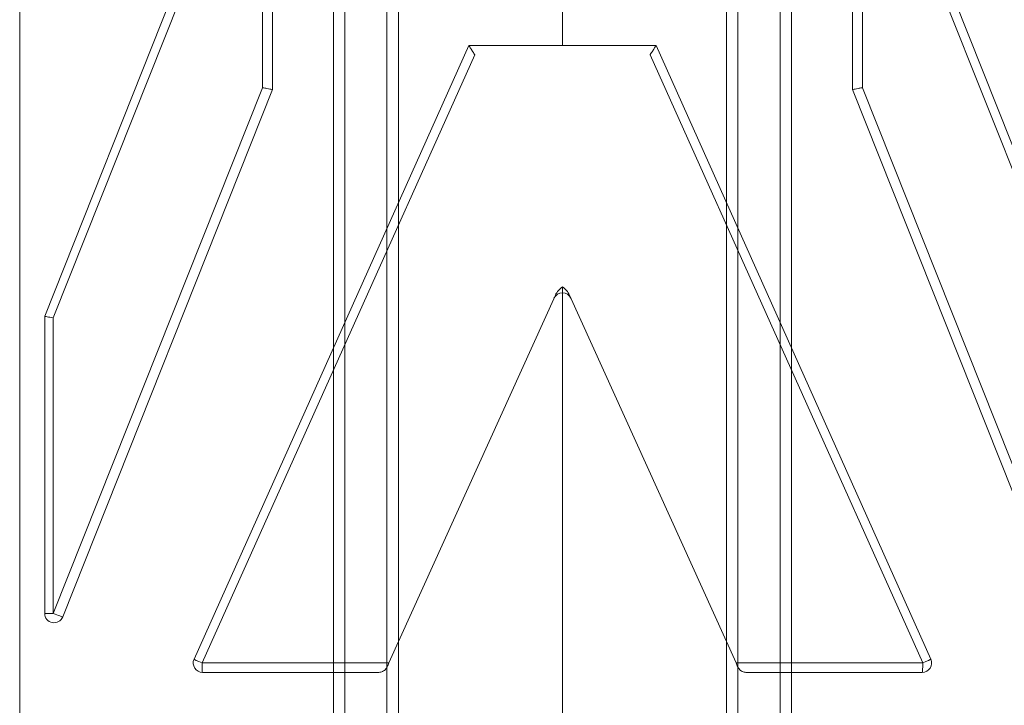
# Model space of a CAD drawing. Units: millimetres. Extents: x -2271 to 4457, y -9382 to 99.
# Drawn here: x 1304 to 1409, y -3276 to -3203 of the extents above; entities that cross this region are included whole.
import ezdxf

# ---------------------------------------------------------------- set-up
doc = ezdxf.new("R2010")
doc.units = ezdxf.units.MM

# ---------------------------------------------------------------- blocks, each defined once
blk = doc.blocks.new('A$C1C5D37C3')
at = {"color": 0, "linetype": 'Continuous', "lineweight": 0}
for p, q in [((559.09, 125.93), (559.09, 513.93)), ((559.09, 125.93), (559.09, 513.93)), ((634.61, 219.75), (634.61, 499.41)), ((634.61, 219.75), (634.61, 499.41)), ((641.56, 499.39), (641.56, 204.25)), ((641.56, 499.39), (641.56, 204.25)), ((635.84, 217), (635.84, 498.18)), ((635.84, 217), (635.84, 498.18)), ((640.34, 206.96), (640.34, 498.18)), ((640.34, 206.96), (640.34, 498.18)), ((592.62, 204.25), (592.62, 435.61)), ((592.62, 204.25), (592.62, 435.61)), ((593.84, 206.96), (593.84, 432.89)), ((593.84, 206.96), (593.84, 432.89)), ((598.34, 217), (598.34, 422.86)), ((598.34, 217), (598.34, 422.86)), ((599.57, 420.11), (599.57, 219.75)), ((599.57, 420.11), (599.57, 219.75)), ((561.76, 210), (584.16, 266.38)), ((561.76, 210), (584.16, 266.38)), ((672.42, 210), (650.02, 266.38)), ((672.42, 210), (650.02, 266.38)), ((585.04, 266.01), (562.68, 209.81)), ((585.04, 266.01), (562.68, 209.81)), ((585.04, 234.42), (585.04, 266.01)), ((585.04, 234.42), (585.04, 266.01)), ((586.09, 266.01), (586.09, 234.23)), ((586.09, 266.01), (586.09, 234.23)), ((648.09, 266.01), (648.09, 234.23)), ((648.09, 266.01), (648.09, 234.23)), ((649.14, 266.01), (671.5, 209.81)), ((649.14, 234.42), (649.14, 266.01)), ((649.14, 266.01), (671.5, 209.81)), ((649.14, 234.42), (649.14, 266.01)), ((617.09, 238.93), (617.09, 248.93)), ((617.09, 238.93), (617.09, 248.93)), ((577.72, 173.34), (607.09, 238.93)), ((577.72, 173.34), (607.09, 238.93)), ((607.09, 238.93), (617.09, 238.93)), ((627.09, 238.93), (617.09, 238.93)), ((656.46, 173.34), (627.09, 238.93)), ((656.46, 173.34), (627.09, 238.93)), ((607.73, 237.93), (578.58, 172.93)), ((626.45, 237.93), (655.6, 172.93)), ((562.68, 178.23), (585.04, 234.42)), ((562.68, 178.23), (585.04, 234.42)), ((586.09, 234.23), (563.69, 177.86)), ((586.09, 234.23), (563.69, 177.86)), ((586.09, 234.23), (586.09, 234.23)), ((586.09, 234.23), (586.09, 234.23)), ((648.09, 234.23), (648.09, 234.23)), ((648.09, 234.23), (670.49, 177.86)), ((648.09, 234.23), (670.49, 177.86)), ((648.09, 234.23), (648.09, 234.23)), ((671.5, 178.23), (649.14, 234.42)), ((671.5, 178.23), (649.14, 234.42)), ((599.57, 219.75), (599.57, 175.2)), ((599.57, 219.75), (599.57, 175.2)), ((634.61, 175.2), (634.61, 219.75)), ((634.61, 175.2), (634.61, 219.75)), ((598.34, 172.93), (598.34, 217)), ((598.34, 172.93), (598.34, 217)), ((635.84, 172.93), (635.84, 217)), ((635.84, 172.93), (635.84, 217)), ((598.54, 172.93), (616.33, 212.24)), ((617.09, 157.93), (617.09, 212.5)), ((617.09, 157.93), (617.09, 212.5)), ((635.64, 172.93), (617.85, 212.24)), ((561.76, 178.23), (561.76, 210)), ((561.76, 178.23), (561.76, 210)), ((562.68, 209.81), (562.68, 178.23)), ((562.68, 209.81), (562.68, 178.23)), ((593.84, 172.93), (593.84, 206.96)), ((593.84, 172.93), (593.84, 206.96)), ((640.34, 172.93), (640.34, 206.96)), ((640.34, 172.93), (640.34, 206.96)), ((592.62, 172.93), (592.62, 204.25)), ((592.62, 172.93), (592.62, 204.25)), ((641.56, 204.25), (641.56, 172.93)), ((641.56, 204.25), (641.56, 172.93)), ((561.76, 178.23), (562.68, 178.23)), ((561.76, 178.23), (562.68, 178.23)), ((599.57, 175.2), (599.57, 140.45)), ((599.57, 175.2), (599.57, 140.45)), ((634.61, 140.45), (634.61, 175.2)), ((634.61, 140.45), (634.61, 175.2)), ((578.58, 172.93), (598.54, 172.93)), ((592.62, 140.46), (592.62, 172.93)), ((592.62, 140.46), (592.62, 172.93)), ((593.84, 141.68), (593.84, 172.93)), ((593.84, 141.68), (593.84, 172.93)), ((598.34, 141.68), (598.34, 172.93)), ((598.34, 141.68), (598.34, 172.93)), ((655.6, 172.93), (635.64, 172.93)), ((635.84, 141.68), (635.84, 172.93)), ((635.84, 141.68), (635.84, 172.93)), ((640.34, 141.68), (640.34, 172.93)), ((640.34, 141.68), (640.34, 172.93)), ((641.56, 172.93), (641.56, 140.46)), ((641.56, 172.93), (641.56, 140.46)), ((597.45, 171.93), (578.63, 171.93)), ((597.45, 171.93), (578.63, 171.93)), ((636.73, 171.93), (655.54, 171.93)), ((636.73, 171.93), (655.54, 171.93))]:
    blk.add_line(p, q, dxfattribs=at)
for centre, start, end in [((617.09, 211.5), 90.1038, 155.6589), ((617.09, 211.5), 90.1038, 155.6589), ((617.09, 211.5), 24.3411, 89.8962), ((617.09, 211.5), 24.3411, 89.8962), ((562.76, 178.23), 180, 338.3265), ((562.76, 178.23), 180, 338.3265), ((578.63, 172.93), 155.879, 270), ((578.63, 172.93), 155.879, 270), ((655.54, 172.93), 270, 24.121), ((655.54, 172.93), 270, 24.121)]:
    blk.add_arc(centre, 1, start, end, dxfattribs=at)
for centre, major_axis, ratio, start_param, end_param in [((562.76, 178.23), (0.929, -0.369), 0.030391, 4.636065, 6.283185), ((562.76, 178.23), (0.929, -0.369), 0.030391, 4.636065, 6.283185), ((578.63, 172.93), (0.913, -0.409), 0.023783, 3.141593, 4.659324), ((578.63, 172.93), (0.913, -0.409), 0.023783, 3.141593, 4.659324), ((578.63, 172.93), (0, -1), 0.058115, 4.712389, 6.283185), ((578.63, 172.93), (0, -1), 0.058115, 4.712389, 6.283185), ((655.54, 172.93), (0, -1), 0.058115, 0, 1.570796), ((655.54, 172.93), (0, -1), 0.058115, 0, 1.570796), ((655.54, 172.93), (-0.913, -0.409), 0.023783, 1.623861, 3.141593), ((655.54, 172.93), (-0.913, -0.409), 0.023783, 1.623861, 3.141593)]:
    blk.add_ellipse(centre, major_axis=major_axis, ratio=ratio, start_param=start_param, end_param=end_param, dxfattribs=at)
for points, knots in [([(607.73, 237.93), (607.72, 237.94), (607.71, 237.95), (607.61, 238.1), (607.53, 238.24), (607.37, 238.48), (607.3, 238.58), (607.2, 238.75), (607.16, 238.81), (607.11, 238.89), (607.09, 238.92), (607.09, 238.93), (607.09, 238.93), (607.09, 238.93)], [-1.709182, -1.709182, -1.709182, -1.709182, -1.66839, -1.66839, -1.182334, -1.182334, -0.746523, -0.746523, -0.379371, -0.379371, -0.046531, -0.046531, 0, 0, 0, 0]), ([(626.45, 237.93), (626.46, 237.94), (626.47, 237.95), (626.56, 238.1), (626.65, 238.24), (626.81, 238.48), (626.87, 238.58), (626.98, 238.75), (627.02, 238.81), (627.07, 238.89), (627.08, 238.92), (627.09, 238.93), (627.09, 238.93), (627.09, 238.93)], [-1.709182, -1.709182, -1.709182, -1.709182, -1.66839, -1.66839, -1.182334, -1.182334, -0.746523, -0.746523, -0.379371, -0.379371, -0.046531, -0.046531, 0, 0, 0, 0]), ([(586.09, 234.23), (586.09, 234.23), (586.07, 234.24), (585.97, 234.25), (585.9, 234.26), (585.72, 234.3), (585.61, 234.32), (585.43, 234.35), (585.36, 234.36), (585.22, 234.39), (585.16, 234.4), (585.07, 234.42), (585.06, 234.42), (585.04, 234.42)], [-1.591663, -1.591663, -1.591663, -1.591663, -1.207385, -1.207385, -0.820099, -0.820099, -0.425795, -0.425795, -0.213083, -0.213083, 0, 0, 0.043057, 0.043057, 0.043057, 0.043057]), ([(586.09, 234.23), (586.09, 234.23), (586.07, 234.24), (585.97, 234.25), (585.9, 234.26), (585.72, 234.3), (585.61, 234.32), (585.43, 234.35), (585.36, 234.36), (585.22, 234.39), (585.16, 234.4), (585.07, 234.42), (585.06, 234.42), (585.04, 234.42)], [-1.591663, -1.591663, -1.591663, -1.591663, -1.207385, -1.207385, -0.820099, -0.820099, -0.425795, -0.425795, -0.213083, -0.213083, 0, 0, 0.043057, 0.043057, 0.043057, 0.043057]), ([(648.09, 234.23), (648.09, 234.23), (648.11, 234.24), (648.21, 234.25), (648.28, 234.26), (648.46, 234.3), (648.57, 234.32), (648.75, 234.35), (648.82, 234.36), (648.95, 234.39), (649.02, 234.4), (649.11, 234.42), (649.12, 234.42), (649.14, 234.42)], [-1.591663, -1.591663, -1.591663, -1.591663, -1.207385, -1.207385, -0.820099, -0.820099, -0.425795, -0.425795, -0.213083, -0.213083, 0, 0, 0.043057, 0.043057, 0.043057, 0.043057]), ([(648.09, 234.23), (648.09, 234.23), (648.11, 234.24), (648.21, 234.25), (648.28, 234.26), (648.46, 234.3), (648.57, 234.32), (648.75, 234.35), (648.82, 234.36), (648.95, 234.39), (649.02, 234.4), (649.11, 234.42), (649.12, 234.42), (649.14, 234.42)], [-1.591663, -1.591663, -1.591663, -1.591663, -1.207385, -1.207385, -0.820099, -0.820099, -0.425795, -0.425795, -0.213083, -0.213083, 0, 0, 0.043057, 0.043057, 0.043057, 0.043057]), ([(616.33, 212.24), (616.41, 212.42), (616.53, 212.59), (616.79, 212.88), (616.93, 213.02), (617.09, 213.15)], [0, 0, 0, 0, 0.607143, 0.607143, 1.166383, 1.166383, 1.166383, 1.166383]), ([(617.85, 212.24), (617.77, 212.42), (617.65, 212.59), (617.39, 212.88), (617.25, 213.02), (617.09, 213.15)], [0, 0, 0, 0, 0.607143, 0.607143, 1.166383, 1.166383, 1.166383, 1.166383]), ([(617.09, 212.5), (617.09, 212.5), (617.09, 212.51), (617.09, 212.54), (617.09, 212.57), (617.09, 212.68), (617.09, 212.8), (617.09, 213), (617.09, 213.07), (617.09, 213.15)], [-2.1518727, -2.1518727, -2.1518727, -2.1518727, -2.0077791, -2.0077791, -1.8416046, -1.8416046, -1.4162763, -1.4162763, -1.169894, -1.169894, -1.169894, -1.169894]), ([(617.09, 212.5), (617.09, 212.5), (617.09, 212.51), (617.09, 212.54), (617.09, 212.57), (617.09, 212.68), (617.09, 212.8), (617.09, 213), (617.09, 213.07), (617.09, 213.15)], [-2.1518727, -2.1518727, -2.1518727, -2.1518727, -2.0077791, -2.0077791, -1.8416046, -1.8416046, -1.4162763, -1.4162763, -1.169894, -1.169894, -1.169894, -1.169894]), ([(562.68, 209.81), (562.66, 209.81), (562.65, 209.82), (562.53, 209.84), (562.42, 209.86), (562.21, 209.9), (562.12, 209.92), (561.95, 209.96), (561.88, 209.97), (561.78, 209.99), (561.76, 210), (561.76, 210)], [-0.036941, -0.036941, -0.036941, -0.036941, 0, 0, 0.348986, 0.348986, 0.696648, 0.696648, 1.085984, 1.085984, 1.470645, 1.470645, 1.470645, 1.470645]), ([(562.68, 209.81), (562.66, 209.81), (562.65, 209.82), (562.53, 209.84), (562.42, 209.86), (562.21, 209.9), (562.12, 209.92), (561.95, 209.96), (561.88, 209.97), (561.78, 209.99), (561.76, 210), (561.76, 210)], [-0.036941, -0.036941, -0.036941, -0.036941, 0, 0, 0.348986, 0.348986, 0.696648, 0.696648, 1.085984, 1.085984, 1.470645, 1.470645, 1.470645, 1.470645]), ([(598.54, 172.93), (598.52, 172.86), (598.48, 172.79), (598.42, 172.66), (598.39, 172.59), (598.36, 172.53), (598.36, 172.52), (598.36, 172.52)], [0, 0, 0, 0, 0.2093363, 0.2093363, 0.4186727, 0.4186727, 0.4391683, 0.4391683, 0.4391683, 0.4391683]), ([(598.54, 172.93), (598.52, 172.86), (598.48, 172.79), (598.42, 172.66), (598.39, 172.59), (598.36, 172.53), (598.36, 172.52), (598.36, 172.52)], [0, 0, 0, 0, 0.2093363, 0.2093363, 0.4186727, 0.4186727, 0.4391683, 0.4391683, 0.4391683, 0.4391683]), ([(635.64, 172.93), (635.66, 172.86), (635.7, 172.79), (635.76, 172.66), (635.79, 172.59), (635.82, 172.53), (635.82, 172.52), (635.82, 172.52)], [0, 0, 0, 0, 0.2093363, 0.2093363, 0.4186727, 0.4186727, 0.4391683, 0.4391683, 0.4391683, 0.4391683]), ([(635.64, 172.93), (635.66, 172.86), (635.7, 172.79), (635.76, 172.66), (635.79, 172.59), (635.82, 172.53), (635.82, 172.52), (635.82, 172.52)], [0, 0, 0, 0, 0.2093363, 0.2093363, 0.4186727, 0.4186727, 0.4391683, 0.4391683, 0.4391683, 0.4391683]), ([(598.36, 172.52), (598.36, 172.52), (598.36, 172.52), (598.36, 172.51), (598.36, 172.51), (598.36, 172.51), (598.35, 172.51), (598.35, 172.5), (598.34, 172.48), (598.3, 172.4), (598.26, 172.34), (598.12, 172.18), (598.01, 172.09), (597.75, 171.96), (597.61, 171.93), (597.47, 171.93), (597.46, 171.93), (597.45, 171.93), (597.45, 171.93), (597.45, 171.93)], [0.000444, 0.000444, 0.000444, 0.000444, 0.001442, 0.001442, 0.004082, 0.004082, 0.009399, 0.009399, 0.05481, 0.05481, 0.297115, 0.297115, 0.81063, 0.81063, 1.309563, 1.309563, 1.337868, 1.337868, 1.344944, 1.344944, 1.344944, 1.344944]), ([(598.36, 172.52), (598.36, 172.52), (598.36, 172.52), (598.36, 172.51), (598.36, 172.51), (598.36, 172.51), (598.35, 172.51), (598.35, 172.5), (598.34, 172.48), (598.3, 172.4), (598.26, 172.34), (598.12, 172.18), (598.01, 172.09), (597.75, 171.96), (597.61, 171.93), (597.47, 171.93), (597.46, 171.93), (597.45, 171.93), (597.45, 171.93), (597.45, 171.93)], [0.000444, 0.000444, 0.000444, 0.000444, 0.001442, 0.001442, 0.004082, 0.004082, 0.009399, 0.009399, 0.05481, 0.05481, 0.297115, 0.297115, 0.81063, 0.81063, 1.309563, 1.309563, 1.337868, 1.337868, 1.344944, 1.344944, 1.344944, 1.344944]), ([(635.82, 172.52), (635.82, 172.52), (635.82, 172.52), (635.82, 172.51), (635.82, 172.51), (635.82, 172.51), (635.82, 172.51), (635.83, 172.5), (635.84, 172.48), (635.88, 172.4), (635.92, 172.34), (636.05, 172.18), (636.17, 172.09), (636.43, 171.96), (636.57, 171.93), (636.71, 171.93), (636.72, 171.93), (636.73, 171.93), (636.73, 171.93), (636.73, 171.93)], [0.000444, 0.000444, 0.000444, 0.000444, 0.001442, 0.001442, 0.004082, 0.004082, 0.009399, 0.009399, 0.05481, 0.05481, 0.297115, 0.297115, 0.81063, 0.81063, 1.309563, 1.309563, 1.337868, 1.337868, 1.344944, 1.344944, 1.344944, 1.344944]), ([(635.82, 172.52), (635.82, 172.52), (635.82, 172.52), (635.82, 172.51), (635.82, 172.51), (635.82, 172.51), (635.82, 172.51), (635.83, 172.5), (635.84, 172.48), (635.88, 172.4), (635.92, 172.34), (636.05, 172.18), (636.17, 172.09), (636.43, 171.96), (636.57, 171.93), (636.71, 171.93), (636.72, 171.93), (636.73, 171.93), (636.73, 171.93), (636.73, 171.93)], [0.000444, 0.000444, 0.000444, 0.000444, 0.001442, 0.001442, 0.004082, 0.004082, 0.009399, 0.009399, 0.05481, 0.05481, 0.297115, 0.297115, 0.81063, 0.81063, 1.309563, 1.309563, 1.337868, 1.337868, 1.344944, 1.344944, 1.344944, 1.344944])]:
    blk.add_open_spline(points, degree=3, knots=knots, dxfattribs=at)
for points in [[(607.09, 238.93), (607.09, 238.93), (607.09, 238.93), (607.09, 238.93)], [(627.09, 238.93), (627.09, 238.93), (627.09, 238.93), (627.09, 238.93)], [(561.76, 210), (561.76, 210), (561.76, 210), (561.76, 210)], [(561.76, 210), (561.76, 210), (561.76, 210), (561.76, 210)]]:
    blk.add_open_spline(points, degree=3, dxfattribs=at)

msp = doc.modelspace()

# ---------------------------------------------------------------- block references
msp.add_blockref('A$C1C5D37C3', (745.1, -3444.7))

doc.saveas('drawing.dxf')
